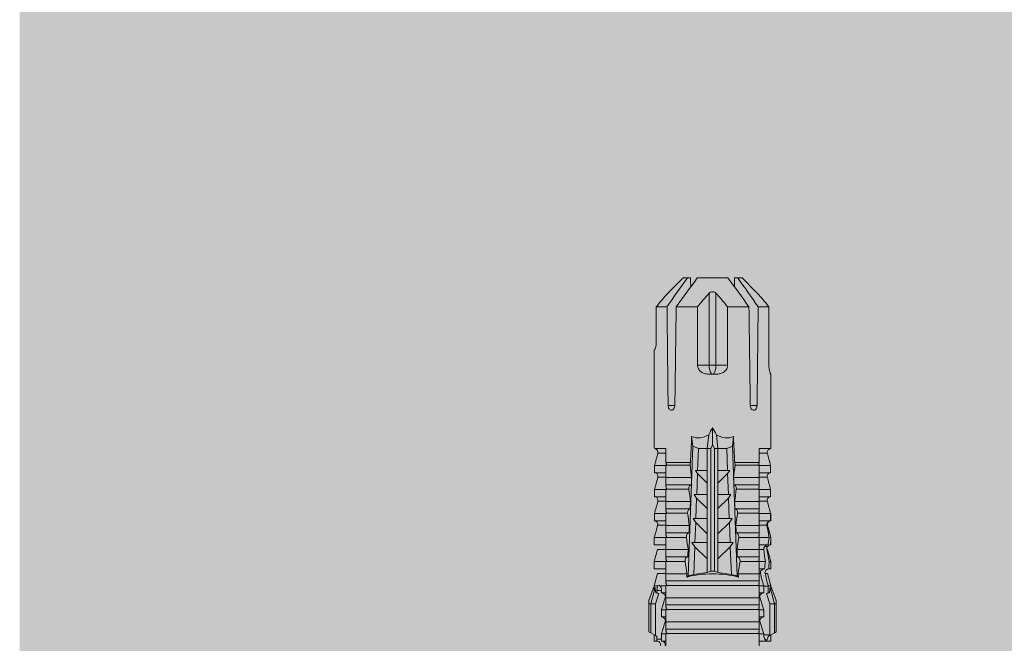
# Model space of a CAD drawing. Units: millimetres. Extents: x 1700 to 5607, y 737 to 3394.
# Drawn here: x 3305 to 3388, y 2464 to 2516 of the extents above; entities that cross this region are included whole.
import ezdxf

# ---------------------------------------------------------------- set-up
doc = ezdxf.new("R2010")
doc.units = ezdxf.units.MM
doc.layers.add('90%', color=7, linetype='Continuous', transparency=0.9)
doc.layers.add('Schmale Volllinie_Rot', color=1, linetype='Continuous', lineweight=13)

# ---------------------------------------------------------------- blocks, each defined once
blk = doc.blocks.new('HRD')
at = {"layer": 'Schmale Volllinie_Rot'}
for p, q in [((59.123, 0.897), (58.601, 0.897)), ((58.601, 0.897), (58.601, 0.672)), ((59.298, 1.2), (59.072, 0.809)), ((59.385, 1.352), (59.298, 1.2)), ((61.729, 1.2), (59.298, 1.2)), ((61.729, 1.352), (59.385, 1.352)), ((61.729, 1.352), (61.996, 1.352)), ((61.729, 1.2), (61.729, 1.352)), ((61.729, 1.2), (63.101, 0.833)), ((61.729, 0.809), (61.729, 1.2)), ((61.996, 1.352), (63.194, 0.897)), ((63.243, 0.897), (63.194, 0.897)), ((64.276, 0.621), (63.243, 0.897)), ((63.243, 0.587), (63.243, 0.897)), ((65.262, 0.897), (64.656, 0.897)), ((64.656, -0.074), (64.656, 0.897)), ((66.294, 0.621), (65.262, 0.897)), ((65.262, -0.074), (65.262, 0.897)), ((67.281, 0.897), (66.675, 0.897)), ((66.675, -0.074), (66.675, 0.897)), ((67.83, 0.75), (67.281, 0.897)), ((67.281, -0.074), (67.281, 0.897)), ((68.694, -0.074), (68.694, 0.89)), ((69.299, -0.074), (69.299, 0.883)), ((70.712, -0.074), (70.712, 0.877)), ((70.712, 0.877), (71.318, 0.877)), ((71.318, -0.074), (71.318, 0.877)), ((72.731, -0.074), (72.731, 0.877)), ((72.731, 0.877), (73.337, 0.877)), ((73.337, -0.074), (73.337, 0.877)), ((74.75, -0.074), (74.75, 0.887)), ((83.026, 0.897), (74.871, 0.897)), ((83.026, 0.885), (83.026, 0.897)), ((58.601, -0.074), (58.601, 0.295)), ((58.76, 0.671), (58.76, 0.294)), ((58.992, 0.671), (58.76, 0.671)), ((58.76, 0.294), (59.206, 0.294)), ((59.072, 0.809), (58.992, 0.671)), ((61.729, 0.809), (59.072, 0.809)), ((59.206, -0.074), (59.206, 0.294)), ((60.619, -0.074), (60.619, 0.294)), ((60.619, 0.294), (61.225, 0.294)), ((61.225, -0.074), (61.225, 0.294)), ((62.594, 0.521), (61.729, 0.809)), ((62.638, 0.671), (62.638, 0.774)), ((62.848, 0.671), (62.638, 0.671)), ((62.638, -0.074), (62.638, 0.294)), ((62.638, 0.294), (62.848, 0.294)), ((62.848, 0.671), (62.848, 0.294)), ((63.243, -0.074), (63.243, 0.419)), ((64.276, -0.049), (64.276, 0.621)), ((66.294, -0.049), (66.294, 0.621)), ((68.313, -0.049), (68.313, 0.618)), ((70.332, -0.049), (70.332, 0.599)), ((72.35, -0.049), (72.35, 0.599)), ((74.369, -0.074), (74.369, 0.599)), ((86.66, 0.732), (83.783, 0.732)), ((86.66, -0.17), (86.66, 0.732)), ((59.206, -0.074), (59.139, -0.074)), ((59.229, -7.891), (59.229, -0.104)), ((60.215, -0.074), (59.61, -0.074)), ((59.61, -7.921), (59.61, -0.074)), ((60.215, -7.921), (60.215, -0.074)), ((61.225, -0.074), (61.157, -0.074)), ((61.248, -7.891), (61.248, -0.104)), ((62.234, -0.074), (61.629, -0.074)), ((61.629, -7.921), (61.629, -0.074)), ((62.234, -7.921), (62.234, -0.074)), ((63.243, -0.074), (63.176, -0.074)), ((63.266, -7.891), (63.266, -0.104)), ((63.647, -7.921), (63.647, -0.074)), ((64.253, -0.074), (63.647, -0.074)), ((64.253, -1.844), (64.253, -0.074)), ((65.262, -0.074), (65.194, -0.074)), ((65.285, -1.692), (65.285, -0.104)), ((66.271, -0.074), (65.666, -0.074)), ((65.666, -1.915), (65.666, -0.074)), ((66.271, -1.945), (66.271, -0.074)), ((67.281, -0.074), (67.213, -0.074)), ((67.304, -1.798), (67.304, -0.104)), ((68.29, -0.074), (67.684, -0.074)), ((67.684, -2.015), (67.684, -0.074)), ((68.29, -2.045), (68.29, -0.074)), ((69.299, -0.074), (69.232, -0.074)), ((69.322, -1.903), (69.322, -0.104)), ((70.309, -0.074), (69.703, -0.074)), ((69.703, -2.114), (69.703, -0.074)), ((70.309, -2.144), (70.309, -0.074)), ((71.318, -0.074), (71.25, -0.074)), ((71.341, -2.005), (71.341, -0.104)), ((72.327, -0.074), (71.722, -0.074)), ((71.722, -2.212), (71.722, -0.074)), ((72.327, -2.241), (72.327, -0.074)), ((73.337, -0.074), (73.269, -0.074)), ((73.36, -2.106), (73.36, -0.104)), ((74.75, -0.074), (73.579, -0.074)), ((73.579, -0.074), (73.579, -2.133)), ((78.383, -0.263), (78.383, -0.834)), ((89.082, -1.525), (87.92, -0.362)), ((86.66, -2.735), (86.66, -0.946)), ((89.082, -1.882), (89.082, -1.525)), ((64.086, -1.937), (63.966, -1.829)), ((64.189, -2.422), (64.086, -1.937)), ((64.086, -1.937), (74.964, -2.339)), ((64.349, -3.544), (64.189, -2.422)), ((66.501, -2.508), (64.189, -2.422)), ((66.87, -2.261), (66.501, -2.508)), ((66.87, -2.521), (66.87, -2.261)), ((68.888, -2.358), (68.553, -2.583)), ((68.888, -2.596), (68.888, -2.358)), ((70.907, -2.456), (70.605, -2.659)), ((70.907, -2.67), (70.907, -2.456)), ((74.964, -2.339), (74.75, -2.812)), ((74.964, -2.339), (75.773, -2.24)), ((89.082, -2.147), (89.082, -1.882)), ((65.486, -3.544), (66.501, -2.508)), ((66.87, -2.521), (66.87, -3.544)), ((68.553, -2.583), (66.87, -2.521)), ((67.612, -3.544), (68.553, -2.583)), ((68.888, -2.596), (68.888, -3.544)), ((70.605, -2.659), (68.888, -2.596)), ((69.738, -3.544), (70.605, -2.659)), ((70.907, -2.67), (70.907, -3.544)), ((72.657, -2.735), (70.907, -2.67)), ((71.864, -3.544), (72.657, -2.735)), ((72.926, -2.554), (72.657, -2.735)), ((72.926, -2.745), (72.926, -2.554)), ((72.926, -2.745), (72.926, -3.544)), ((74.75, -2.812), (72.926, -2.745)), ((74.75, -3.544), (74.75, -2.812)), ((81.765, -2.735), (81.765, -3.712)), ((81.765, -2.735), (86.66, -2.735)), ((89.082, -2.717), (89.082, -5.278)), ((64.349, -3.544), (65.486, -3.544)), ((64.465, -3.846), (64.349, -3.544)), ((64.465, -3.846), (74.75, -3.846)), ((64.465, -4.149), (64.465, -3.846)), ((65.486, -3.544), (66.87, -3.544)), ((66.87, -3.544), (67.612, -3.544)), ((67.612, -3.544), (68.888, -3.544)), ((68.888, -3.544), (69.738, -3.544)), ((69.738, -3.544), (70.907, -3.544)), ((70.907, -3.544), (71.864, -3.544)), ((71.864, -3.544), (72.926, -3.544)), ((72.926, -3.544), (74.75, -3.544)), ((75.916, -3.672), (74.75, -3.544)), ((74.75, -3.544), (74.75, -3.544)), ((74.75, -3.846), (74.75, -3.544)), ((75.062, -3.998), (74.75, -3.846)), ((74.75, -4.149), (75.062, -3.998)), ((75.062, -3.998), (76.529, -3.998)), ((81.008, -3.652), (81.008, -4.344)), ((81.765, -3.712), (87.792, -3.712)), ((81.765, -3.712), (81.765, -4.283)), ((64.189, -5.573), (64.349, -4.452)), ((64.349, -4.452), (64.465, -4.149)), ((64.349, -4.452), (65.486, -4.452)), ((64.465, -4.149), (74.75, -4.149)), ((65.486, -4.452), (66.87, -4.452)), ((66.501, -5.488), (65.486, -4.452)), ((66.87, -4.452), (66.87, -5.474)), ((66.87, -4.452), (67.612, -4.452)), ((67.612, -4.452), (68.888, -4.452)), ((68.553, -5.412), (67.612, -4.452)), ((68.888, -4.452), (69.738, -4.452)), ((68.888, -4.452), (68.888, -5.4)), ((69.738, -4.452), (70.907, -4.452)), ((70.605, -5.337), (69.738, -4.452)), ((70.907, -4.452), (70.907, -5.325)), ((70.907, -4.452), (71.864, -4.452)), ((72.657, -5.261), (71.864, -4.452)), ((71.864, -4.452), (72.926, -4.452)), ((72.926, -4.452), (72.926, -5.251)), ((72.926, -4.452), (74.75, -4.452)), ((74.75, -4.452), (74.75, -4.149)), ((74.75, -4.452), (75.916, -4.324)), ((74.75, -4.452), (74.75, -4.452)), ((74.75, -5.184), (74.75, -4.452)), ((81.765, -4.283), (81.765, -5.261)), ((81.765, -4.283), (87.792, -4.283)), ((64.086, -6.058), (64.189, -5.573)), ((74.964, -5.657), (64.086, -6.058)), ((64.189, -5.573), (66.501, -5.488)), ((66.501, -5.488), (66.87, -5.735)), ((66.87, -5.474), (68.553, -5.412)), ((66.87, -5.735), (66.87, -5.474)), ((68.553, -5.412), (68.888, -5.637)), ((68.888, -5.4), (70.605, -5.337)), ((68.888, -5.637), (68.888, -5.4)), ((70.605, -5.337), (70.907, -5.539)), ((70.907, -5.325), (72.657, -5.261)), ((70.907, -5.539), (70.907, -5.325)), ((71.722, -7.921), (71.722, -5.784)), ((72.327, -7.921), (72.327, -5.755)), ((72.657, -5.261), (72.926, -5.441)), ((72.926, -5.251), (74.75, -5.184)), ((72.926, -5.441), (72.926, -5.251)), ((74.75, -5.184), (74.964, -5.657)), ((75.773, -5.755), (74.964, -5.657)), ((86.66, -5.261), (81.765, -5.261)), ((86.66, -7.05), (86.66, -5.261)), ((63.966, -6.166), (64.086, -6.058)), ((64.253, -7.921), (64.253, -6.152)), ((65.285, -7.891), (65.285, -6.304)), ((65.666, -7.921), (65.666, -6.08)), ((66.271, -7.921), (66.271, -6.05)), ((67.304, -7.891), (67.304, -6.197)), ((67.684, -7.921), (67.684, -5.98)), ((68.29, -7.921), (68.29, -5.95)), ((69.322, -7.891), (69.322, -6.093)), ((69.703, -7.921), (69.703, -5.881)), ((70.309, -7.921), (70.309, -5.852)), ((71.341, -7.891), (71.341, -5.99)), ((73.36, -7.891), (73.36, -5.889)), ((73.579, -5.862), (73.579, -7.921)), ((87.92, -7.633), (89.082, -6.471)), ((89.082, -6.113), (89.082, -5.849)), ((89.082, -6.113), (89.082, -6.471)), ((78.383, -7.162), (78.383, -7.733)), ((58.601, -8.893), (58.601, -7.921)), ((59.206, -7.921), (59.139, -7.921)), ((59.206, -8.29), (59.206, -7.921)), ((60.215, -7.921), (59.61, -7.921)), ((60.619, -8.29), (60.619, -7.921)), ((61.225, -7.921), (61.157, -7.921)), ((61.225, -8.29), (61.225, -7.921)), ((62.234, -7.921), (61.629, -7.921)), ((62.638, -8.29), (62.638, -7.921)), ((63.243, -7.921), (63.176, -7.921)), ((63.243, -8.29), (63.243, -7.921)), ((64.253, -7.921), (63.647, -7.921)), ((64.276, -8.02), (64.276, -7.931)), ((64.656, -8.363), (64.656, -7.921)), ((65.262, -7.921), (65.194, -7.921)), ((65.262, -8.433), (65.262, -7.921)), ((66.271, -7.921), (65.666, -7.921)), ((66.294, -8.295), (66.294, -7.943)), ((66.675, -8.651), (66.675, -7.921)), ((67.281, -7.921), (67.213, -7.921)), ((67.281, -8.746), (67.281, -7.921)), ((68.29, -7.921), (67.684, -7.921)), ((68.313, -8.554), (68.313, -7.947)), ((68.694, -8.849), (68.694, -7.921)), ((69.299, -7.921), (69.232, -7.921)), ((69.299, -8.864), (69.299, -7.921)), ((70.309, -7.921), (69.703, -7.921)), ((70.332, -8.595), (70.332, -7.926)), ((70.712, -8.872), (70.712, -7.921)), ((71.318, -7.921), (71.25, -7.921)), ((71.318, -8.872), (71.318, -7.921)), ((72.327, -7.921), (71.722, -7.921)), ((72.35, -8.595), (72.35, -7.926)), ((72.731, -8.872), (72.731, -7.921)), ((73.337, -7.921), (73.269, -7.921)), ((73.337, -8.872), (73.337, -7.921)), ((74.75, -7.921), (73.579, -7.921)), ((74.369, -8.595), (74.369, -7.921)), ((74.75, -8.883), (74.75, -7.921)), ((86.66, -8.727), (86.66, -7.825)), ((58.601, -8.893), (59.123, -8.893)), ((58.989, -8.661), (59.071, -8.803)), ((59.071, -8.803), (59.298, -9.196)), ((59.114, -8.804), (59.114, -8.29)), ((59.206, -8.29), (59.114, -8.29)), ((59.114, -8.804), (61.729, -8.804)), ((61.225, -8.29), (60.619, -8.29)), ((61.729, -8.804), (62.594, -8.516)), ((61.729, -9.196), (61.729, -8.804)), ((61.729, -9.196), (63.101, -8.828)), ((61.996, -9.347), (63.194, -8.893)), ((63.201, -8.29), (62.638, -8.29)), ((62.638, -8.667), (63.201, -8.667)), ((62.638, -8.769), (62.638, -8.667)), ((63.194, -8.893), (63.243, -8.893)), ((63.201, -8.667), (63.201, -8.29)), ((63.243, -8.893), (64.276, -8.616)), ((63.243, -8.667), (63.243, -8.893)), ((64.276, -8.402), (64.276, -8.616)), ((64.656, -8.715), (64.656, -8.893)), ((64.656, -8.893), (65.262, -8.893)), ((65.262, -8.893), (66.294, -8.616)), ((65.262, -8.758), (65.262, -8.893)), ((66.294, -8.561), (66.294, -8.616)), ((66.545, -8.625), (66.549, -8.392)), ((66.675, -8.868), (66.675, -8.893)), ((66.675, -8.893), (67.281, -8.893)), ((67.281, -8.893), (67.83, -8.746)), ((67.281, -8.889), (67.281, -8.893)), ((71.318, -8.872), (70.712, -8.872)), ((73.337, -8.872), (72.731, -8.872)), ((74.871, -8.893), (81.008, -8.893)), ((81.008, -8.881), (81.008, -8.893)), ((81.765, -8.727), (86.66, -8.727)), ((61.729, -9.196), (59.298, -9.196)), ((59.298, -9.196), (59.385, -9.347)), ((61.729, -9.347), (59.385, -9.347)), ((61.729, -9.347), (61.729, -9.196)), ((61.996, -9.347), (61.729, -9.347))]:
    blk.add_line(p, q, dxfattribs=at)
for centre, major_axis, ratio, start_param, end_param in [((79.565, -3.998), (-18.259, 4.1), 0.14647, 5.867817, 5.930363), ((76.113, -3.998), (-18.257, 3.583), 0.182676, 5.533624, 5.559414), ((55.254, -3.998), (280.447, 3.462), 0.012341, 1.458423, 1.488076), ((55.254, -3.998), (-280.447, 3.462), 0.012341, 4.60032, 4.629973), ((61.271, -3.998), (0, 5.148), 0.57735, 4.277545, 5.147233), ((179.305, -3.998), (-147.416, 4.605), 0.015602, 0.691074, 0.697498), ((179.294, -3.998), (-147.405, 4.605), 0.015602, 0.712323, 0.71859), ((179.293, -3.998), (-147.404, 4.605), 0.015602, 0.733044, 0.739166), ((179.3, -3.998), (-147.411, 4.605), 0.015602, 0.753279, 0.759268), ((179.296, -3.998), (-140.181, 4.379), 0.015602, 0.716928, 0.74045), ((92.998, -3.998), (-17.352, 1.279), 0.272304, 6.180419, 6.480956), ((91.074, -3.998), (-17.469, 2.865), 0.227216, 0.558604, 0.625253), ((91.074, -3.998), (17.469, 2.865), 0.227216, 2.516339, 2.582989), ((81.765, -3.998), (0.757, 0), 0.377124, 1.570796, 3.141593), ((81.765, -3.998), (0.757, 0), 0.377124, 3.141593, 4.712389), ((92.998, -3.998), (17.352, 1.279), 0.272304, 2.943822, 3.244359), ((179.285, -3.998), (147.396, 4.605), 0.015602, 2.38229, 2.38828), ((179.296, -3.998), (140.181, 4.379), 0.015602, 2.401143, 2.424665), ((179.294, -3.998), (147.404, 4.605), 0.015602, 2.44407, 2.450495), ((179.297, -3.998), (147.408, 4.605), 0.015602, 2.423008, 2.429275), ((179.289, -3.998), (147.399, 4.605), 0.015602, 2.402416, 2.408539), ((55.254, -3.998), (280.447, 3.462), 0.012341, 4.794805, 4.824458), ((55.254, -3.998), (-280.447, 3.462), 0.012341, 1.653517, 1.68317), ((59.114, -8.495), (0.442, 0), 0.700325, 4.615541, 4.712389), ((79.565, -3.998), (18.259, 4.1), 0.14647, 3.494414, 3.556961), ((76.113, -3.998), (18.257, 3.583), 0.182676, 3.865364, 3.891154)]:
    blk.add_ellipse(centre, major_axis=major_axis, ratio=ratio, start_param=start_param, end_param=end_param, dxfattribs=at)
for points, knots in [([(68.694, 0.89), (68.689, 0.798), (68.64, 0.712), (68.494, 0.609), (68.398, 0.594), (68.313, 0.618)], [0, 0, 0, 0, 0.5, 0.5, 1, 1, 1, 1]), ([(70.712, 0.877), (70.708, 0.788), (70.662, 0.702), (70.519, 0.596), (70.423, 0.576), (70.336, 0.598)], [0, 0, 0, 0, 0.5, 0.5, 1, 1, 1, 1]), ([(72.731, 0.877), (72.726, 0.787), (72.68, 0.7), (72.534, 0.594), (72.437, 0.576), (72.35, 0.599)], [0, 0, 0, 0, 0.5, 0.5, 1, 1, 1, 1]), ([(74.75, 0.887), (74.745, 0.802), (74.707, 0.726), (74.592, 0.618), (74.51, 0.583), (74.424, 0.59)], [0, 0, 0, 0, 0.5, 0.5, 1, 1, 1, 1]), ([(83.783, 0.732), (83.671, 0.732), (83.561, 0.739), (83.366, 0.765), (83.281, 0.783), (83.149, 0.818), (83.102, 0.836), (83.04, 0.866), (83.026, 0.877), (83.026, 0.885)], [0, 0, 0, 0, 0.25, 0.25, 0.5, 0.5, 0.75, 0.75, 1, 1, 1, 1]), ([(58.22, 0.385), (58.307, 0.358), (58.407, 0.376), (58.552, 0.49), (58.596, 0.58), (58.601, 0.672)], [0, 0, 0, 0, 0.5, 0.5, 1, 1, 1, 1]), ([(58.601, 0.295), (58.596, 0.2), (58.556, 0.107), (58.449, 0.014), (58.406, -0.008), (58.314, -0.027), (58.265, -0.024), (58.22, -0.008)], [0, 0, 0, 0, 0.5, 0.5, 0.75, 0.75, 1, 1, 1, 1]), ([(60.619, 0.294), (60.615, 0.199), (60.574, 0.105), (60.469, 0.011), (60.426, -0.013), (60.334, -0.035), (60.284, -0.033), (60.238, -0.019)], [0, 0, 0, 0, 0.5, 0.5, 0.75, 0.75, 1, 1, 1, 1]), ([(62.638, 0.294), (62.633, 0.199), (62.593, 0.105), (62.487, 0.011), (62.444, -0.013), (62.352, -0.035), (62.303, -0.033), (62.257, -0.019)], [0, 0, 0, 0, 0.5, 0.5, 0.75, 0.75, 1, 1, 1, 1]), ([(63.243, 0.587), (63.208, 0.614), (63.152, 0.635), (63.015, 0.664), (62.932, 0.671), (62.848, 0.671)], [0, 0, 0, 0, 0.5, 0.5, 1, 1, 1, 1]), ([(62.848, 0.294), (62.934, 0.294), (63.016, 0.308), (63.154, 0.354), (63.208, 0.386), (63.243, 0.419)], [0, 0, 0, 0, 0.5, 0.5, 1, 1, 1, 1]), ([(59.332, -0.116), (59.314, -0.118), (59.297, -0.118), (59.263, -0.114), (59.246, -0.11), (59.229, -0.104)], [0, 0, 0, 0, 0.5, 0.5, 1, 1, 1, 1]), ([(59.448, -0.074), (59.431, -0.085), (59.412, -0.095), (59.373, -0.109), (59.353, -0.114), (59.332, -0.116)], [0, 0, 0, 0, 0.5, 0.5, 1, 1, 1, 1]), ([(59.611, -0.074), (59.606, -0.074), (59.594, -0.074), (59.543, -0.074), (59.504, -0.074), (59.448, -0.074)], [0, 0, 0, 0, 0.5, 0.5, 1, 1, 1, 1]), ([(61.35, -0.116), (61.333, -0.118), (61.315, -0.118), (61.281, -0.114), (61.264, -0.11), (61.248, -0.104)], [0, 0, 0, 0, 0.5, 0.5, 1, 1, 1, 1]), ([(61.467, -0.074), (61.449, -0.085), (61.43, -0.095), (61.392, -0.109), (61.371, -0.114), (61.35, -0.116)], [0, 0, 0, 0, 0.5, 0.5, 1, 1, 1, 1]), ([(61.63, -0.074), (61.625, -0.074), (61.612, -0.074), (61.561, -0.074), (61.523, -0.074), (61.467, -0.074)], [0, 0, 0, 0, 0.5, 0.5, 1, 1, 1, 1]), ([(63.369, -0.116), (63.352, -0.118), (63.334, -0.118), (63.3, -0.114), (63.283, -0.11), (63.266, -0.104)], [0, 0, 0, 0, 0.5, 0.5, 1, 1, 1, 1]), ([(63.485, -0.074), (63.468, -0.085), (63.449, -0.095), (63.41, -0.109), (63.39, -0.114), (63.369, -0.116)], [0, 0, 0, 0, 0.5, 0.5, 1, 1, 1, 1]), ([(63.648, -0.074), (63.644, -0.074), (63.631, -0.074), (63.58, -0.074), (63.542, -0.074), (63.485, -0.074)], [0, 0, 0, 0, 0.5, 0.5, 1, 1, 1, 1]), ([(65.388, -0.116), (65.37, -0.118), (65.353, -0.118), (65.319, -0.114), (65.302, -0.11), (65.285, -0.104)], [0, 0, 0, 0, 0.5, 0.5, 1, 1, 1, 1]), ([(65.504, -0.074), (65.487, -0.085), (65.468, -0.095), (65.429, -0.109), (65.408, -0.114), (65.388, -0.116)], [0, 0, 0, 0, 0.5, 0.5, 1, 1, 1, 1]), ([(65.667, -0.074), (65.662, -0.074), (65.65, -0.074), (65.598, -0.074), (65.56, -0.074), (65.504, -0.074)], [0, 0, 0, 0, 0.5, 0.5, 1, 1, 1, 1]), ([(67.406, -0.116), (67.389, -0.118), (67.371, -0.118), (67.337, -0.114), (67.32, -0.11), (67.304, -0.104)], [0, 0, 0, 0, 0.5, 0.5, 1, 1, 1, 1]), ([(67.523, -0.074), (67.505, -0.085), (67.486, -0.095), (67.448, -0.109), (67.427, -0.114), (67.406, -0.116)], [0, 0, 0, 0, 0.5, 0.5, 1, 1, 1, 1]), ([(67.686, -0.074), (67.681, -0.074), (67.668, -0.074), (67.617, -0.074), (67.579, -0.074), (67.523, -0.074)], [0, 0, 0, 0, 0.5, 0.5, 1, 1, 1, 1]), ([(69.425, -0.116), (69.407, -0.118), (69.39, -0.118), (69.356, -0.114), (69.339, -0.11), (69.322, -0.104)], [0, 0, 0, 0, 0.5, 0.5, 1, 1, 1, 1]), ([(69.541, -0.074), (69.524, -0.085), (69.505, -0.095), (69.466, -0.109), (69.446, -0.114), (69.425, -0.116)], [0, 0, 0, 0, 0.5, 0.5, 1, 1, 1, 1]), ([(69.704, -0.074), (69.7, -0.074), (69.687, -0.074), (69.636, -0.074), (69.598, -0.074), (69.541, -0.074)], [0, 0, 0, 0, 0.5, 0.5, 1, 1, 1, 1]), ([(71.444, -0.116), (71.426, -0.118), (71.409, -0.118), (71.374, -0.114), (71.358, -0.11), (71.341, -0.104)], [0, 0, 0, 0, 0.5, 0.5, 1, 1, 1, 1]), ([(71.56, -0.074), (71.543, -0.085), (71.524, -0.095), (71.485, -0.109), (71.464, -0.114), (71.444, -0.116)], [0, 0, 0, 0, 0.5, 0.5, 1, 1, 1, 1]), ([(71.723, -0.074), (71.718, -0.074), (71.705, -0.074), (71.654, -0.074), (71.616, -0.074), (71.56, -0.074)], [0, 0, 0, 0, 0.5, 0.5, 1, 1, 1, 1]), ([(73.462, -0.116), (73.445, -0.118), (73.427, -0.118), (73.393, -0.114), (73.376, -0.11), (73.36, -0.104)], [0, 0, 0, 0, 0.5, 0.5, 1, 1, 1, 1]), ([(73.579, -0.074), (73.561, -0.085), (73.542, -0.095), (73.503, -0.109), (73.483, -0.114), (73.462, -0.116)], [0, 0, 0, 0, 0.5, 0.5, 1, 1, 1, 1]), ([(78.383, -0.834), (78.277, -0.834), (78.172, -0.8), (78.023, -0.688), (77.98, -0.612), (77.98, -0.461), (78.023, -0.39), (78.172, -0.291), (78.277, -0.263), (78.383, -0.263)], [0, 0, 0, 0, 0.25, 0.25, 0.5, 0.5, 0.75, 0.75, 1, 1, 1, 1]), ([(87.921, -0.364), (87.907, -0.351), (87.859, -0.308), (87.828, -0.279), (87.792, -0.246)], [0, 0, 0, 0, 0.50068, 1, 1, 1, 1]), ([(65.285, -1.692), (65.312, -1.688), (65.342, -1.686), (65.4, -1.691), (65.429, -1.696), (65.504, -1.718), (65.543, -1.74), (65.633, -1.81), (65.662, -1.863), (65.666, -1.915)], [0, 0, 0, 0, 0.125, 0.125, 0.25, 0.25, 0.5, 0.5, 1, 1, 1, 1]), ([(67.304, -1.798), (67.358, -1.79), (67.42, -1.795), (67.52, -1.823), (67.56, -1.844), (67.652, -1.912), (67.681, -1.964), (67.684, -2.015)], [0, 0, 0, 0, 0.25, 0.25, 0.5, 0.5, 1, 1, 1, 1]), ([(69.322, -1.903), (69.376, -1.895), (69.437, -1.9), (69.537, -1.926), (69.577, -1.946), (69.67, -2.013), (69.699, -2.064), (69.703, -2.114)], [0, 0, 0, 0, 0.25, 0.25, 0.5, 0.5, 1, 1, 1, 1]), ([(71.341, -2.005), (71.394, -1.998), (71.454, -2.002), (71.553, -2.027), (71.593, -2.047), (71.688, -2.112), (71.718, -2.162), (71.722, -2.212)], [0, 0, 0, 0, 0.25, 0.25, 0.5, 0.5, 1, 1, 1, 1]), ([(73.36, -2.106), (73.397, -2.101), (73.437, -2.101), (73.513, -2.111), (73.548, -2.121), (73.579, -2.133)], [0, 0, 0, 0, 0.5, 0.5, 1, 1, 1, 1]), ([(81.008, -3.652), (81.008, -3.54), (81.021, -3.431), (81.083, -3.219), (81.13, -3.118), (81.262, -2.941), (81.345, -2.867), (81.542, -2.763), (81.652, -2.735), (81.765, -2.735)], [0, 0, 0, 0, 0.25, 0.25, 0.5, 0.5, 0.75, 0.75, 1, 1, 1, 1]), ([(87.792, -3.712), (87.828, -3.745), (87.859, -3.785), (87.907, -3.882), (87.921, -3.939), (87.921, -4.055), (87.907, -4.113), (87.859, -4.21), (87.828, -4.25), (87.792, -4.283)], [0, 0, 0, 0, 0.25, 0.25, 0.5, 0.5, 0.75, 0.75, 1, 1, 1, 1]), ([(81.765, -5.261), (81.652, -5.261), (81.542, -5.233), (81.347, -5.13), (81.263, -5.055), (81.13, -4.879), (81.083, -4.778), (81.021, -4.566), (81.008, -4.455), (81.008, -4.344)], [0, 0, 0, 0, 0.25, 0.25, 0.5, 0.5, 0.75, 0.75, 1, 1, 1, 1]), ([(71.722, -5.784), (71.718, -5.833), (71.688, -5.884), (71.593, -5.949), (71.553, -5.968), (71.454, -5.994), (71.394, -5.998), (71.341, -5.99)], [0, 0, 0, 0, 0.5, 0.5, 0.75, 0.75, 1, 1, 1, 1]), ([(65.666, -6.08), (65.662, -6.133), (65.633, -6.186), (65.543, -6.255), (65.504, -6.277), (65.403, -6.307), (65.34, -6.312), (65.285, -6.304)], [0, 0, 0, 0, 0.5, 0.5, 0.75, 0.75, 1, 1, 1, 1]), ([(67.684, -5.98), (67.681, -6.031), (67.652, -6.083), (67.56, -6.151), (67.521, -6.172), (67.42, -6.2), (67.358, -6.205), (67.304, -6.197)], [0, 0, 0, 0, 0.5, 0.5, 0.75, 0.75, 1, 1, 1, 1]), ([(69.703, -5.881), (69.699, -5.931), (69.67, -5.983), (69.577, -6.049), (69.537, -6.069), (69.437, -6.096), (69.376, -6.1), (69.322, -6.093)], [0, 0, 0, 0, 0.5, 0.5, 0.75, 0.75, 1, 1, 1, 1]), ([(73.579, -5.862), (73.548, -5.874), (73.513, -5.884), (73.437, -5.894), (73.397, -5.894), (73.36, -5.889)], [0, 0, 0, 0, 0.5, 0.5, 1, 1, 1, 1]), ([(78.383, -7.733), (78.277, -7.733), (78.172, -7.705), (78.023, -7.606), (77.98, -7.535), (77.98, -7.384), (78.023, -7.307), (78.172, -7.196), (78.277, -7.162), (78.383, -7.162)], [0, 0, 0, 0, 0.25, 0.25, 0.5, 0.5, 0.75, 0.75, 1, 1, 1, 1]), ([(59.229, -7.891), (59.245, -7.886), (59.262, -7.882), (59.297, -7.878), (59.314, -7.878), (59.332, -7.879)], [0, 0, 0, 0, 0.5, 0.5, 1, 1, 1, 1]), ([(59.332, -7.879), (59.352, -7.882), (59.373, -7.886), (59.412, -7.901), (59.431, -7.91), (59.448, -7.921)], [0, 0, 0, 0, 0.5, 0.5, 1, 1, 1, 1]), ([(59.448, -7.921), (59.505, -7.921), (59.542, -7.921), (59.594, -7.921), (59.606, -7.921), (59.611, -7.921)], [0, 0, 0, 0, 0.5, 0.5, 1, 1, 1, 1]), ([(60.238, -7.976), (60.284, -7.962), (60.333, -7.961), (60.425, -7.983), (60.468, -8.006), (60.574, -8.101), (60.615, -8.194), (60.619, -8.29)], [0, 0, 0, 0, 0.25, 0.25, 0.5, 0.5, 1, 1, 1, 1]), ([(61.248, -7.891), (61.264, -7.886), (61.281, -7.882), (61.315, -7.878), (61.333, -7.878), (61.35, -7.879)], [0, 0, 0, 0, 0.5, 0.5, 1, 1, 1, 1]), ([(61.35, -7.879), (61.371, -7.882), (61.391, -7.886), (61.43, -7.901), (61.449, -7.91), (61.467, -7.921)], [0, 0, 0, 0, 0.5, 0.5, 1, 1, 1, 1]), ([(61.467, -7.921), (61.523, -7.921), (61.561, -7.921), (61.612, -7.921), (61.625, -7.921), (61.63, -7.921)], [0, 0, 0, 0, 0.5, 0.5, 1, 1, 1, 1]), ([(62.257, -7.976), (62.302, -7.962), (62.351, -7.961), (62.444, -7.983), (62.487, -8.006), (62.593, -8.101), (62.633, -8.194), (62.638, -8.29)], [0, 0, 0, 0, 0.25, 0.25, 0.5, 0.5, 1, 1, 1, 1]), ([(63.266, -7.891), (63.283, -7.886), (63.3, -7.882), (63.334, -7.878), (63.352, -7.878), (63.369, -7.879)], [0, 0, 0, 0, 0.5, 0.5, 1, 1, 1, 1]), ([(63.369, -7.879), (63.39, -7.882), (63.41, -7.886), (63.449, -7.901), (63.468, -7.91), (63.485, -7.921)], [0, 0, 0, 0, 0.5, 0.5, 1, 1, 1, 1]), ([(63.485, -7.921), (63.542, -7.921), (63.58, -7.921), (63.631, -7.921), (63.644, -7.921), (63.648, -7.921)], [0, 0, 0, 0, 0.5, 0.5, 1, 1, 1, 1]), ([(64.276, -8.02), (64.323, -8.009), (64.372, -8.013), (64.464, -8.043), (64.506, -8.07), (64.61, -8.171), (64.652, -8.266), (64.656, -8.363)], [0, 0, 0, 0, 0.25, 0.25, 0.5, 0.5, 1, 1, 1, 1]), ([(65.285, -7.891), (65.301, -7.886), (65.318, -7.882), (65.353, -7.878), (65.37, -7.878), (65.388, -7.879)], [0, 0, 0, 0, 0.5, 0.5, 1, 1, 1, 1]), ([(65.388, -7.879), (65.408, -7.882), (65.429, -7.886), (65.468, -7.901), (65.487, -7.91), (65.504, -7.921)], [0, 0, 0, 0, 0.5, 0.5, 1, 1, 1, 1]), ([(65.504, -7.921), (65.561, -7.921), (65.598, -7.921), (65.65, -7.921), (65.662, -7.921), (65.667, -7.921)], [0, 0, 0, 0, 0.5, 0.5, 1, 1, 1, 1]), ([(67.304, -7.891), (67.32, -7.886), (67.337, -7.882), (67.371, -7.878), (67.389, -7.878), (67.406, -7.879)], [0, 0, 0, 0, 0.5, 0.5, 1, 1, 1, 1]), ([(67.406, -7.879), (67.427, -7.882), (67.447, -7.886), (67.486, -7.901), (67.505, -7.91), (67.523, -7.921)], [0, 0, 0, 0, 0.5, 0.5, 1, 1, 1, 1]), ([(67.523, -7.921), (67.579, -7.921), (67.617, -7.921), (67.668, -7.921), (67.681, -7.921), (67.686, -7.921)], [0, 0, 0, 0, 0.5, 0.5, 1, 1, 1, 1]), ([(69.322, -7.891), (69.339, -7.886), (69.355, -7.882), (69.39, -7.878), (69.408, -7.878), (69.425, -7.879)], [0, 0, 0, 0, 0.5, 0.5, 1, 1, 1, 1]), ([(69.425, -7.879), (69.446, -7.882), (69.466, -7.886), (69.505, -7.901), (69.524, -7.91), (69.541, -7.921)], [0, 0, 0, 0, 0.5, 0.5, 1, 1, 1, 1]), ([(69.541, -7.921), (69.598, -7.921), (69.636, -7.921), (69.687, -7.921), (69.7, -7.921), (69.704, -7.921)], [0, 0, 0, 0, 0.5, 0.5, 1, 1, 1, 1]), ([(71.341, -7.891), (71.357, -7.886), (71.374, -7.882), (71.408, -7.878), (71.426, -7.878), (71.444, -7.879)], [0, 0, 0, 0, 0.5, 0.5, 1, 1, 1, 1]), ([(71.444, -7.879), (71.464, -7.882), (71.485, -7.886), (71.524, -7.901), (71.543, -7.91), (71.56, -7.921)], [0, 0, 0, 0, 0.5, 0.5, 1, 1, 1, 1]), ([(71.56, -7.921), (71.617, -7.921), (71.654, -7.921), (71.705, -7.921), (71.718, -7.921), (71.723, -7.921)], [0, 0, 0, 0, 0.5, 0.5, 1, 1, 1, 1]), ([(73.36, -7.891), (73.376, -7.886), (73.393, -7.882), (73.427, -7.878), (73.445, -7.878), (73.462, -7.879)], [0, 0, 0, 0, 0.5, 0.5, 1, 1, 1, 1]), ([(73.462, -7.879), (73.483, -7.882), (73.503, -7.886), (73.542, -7.901), (73.561, -7.91), (73.579, -7.921)], [0, 0, 0, 0, 0.5, 0.5, 1, 1, 1, 1]), ([(87.792, -7.75), (87.828, -7.717), (87.859, -7.688), (87.907, -7.645), (87.92, -7.633), (87.923, -7.63)], [0, 0, 0, 0, 0.500438, 0.500438, 1, 1, 1, 1]), ([(59.114, -8.29), (59.002, -8.29), (58.895, -8.314), (58.74, -8.386), (58.691, -8.432), (58.661, -8.52), (58.682, -8.563), (58.792, -8.628), (58.884, -8.651), (58.989, -8.661)], [0, 0, 0, 0, 0.25, 0.25, 0.5, 0.5, 0.75, 0.75, 1, 1, 1, 1]), ([(64.656, -8.715), (64.652, -8.62), (64.606, -8.529), (64.465, -8.41), (64.367, -8.381), (64.276, -8.402)], [0, 0, 0, 0, 0.5, 0.5, 1, 1, 1, 1]), ([(66.294, -8.295), (66.386, -8.285), (66.479, -8.324), (66.62, -8.455), (66.67, -8.55), (66.675, -8.651)], [0, 0, 0, 0, 0.5, 0.5, 1, 1, 1, 1]), ([(68.313, -8.554), (68.4, -8.535), (68.495, -8.557), (68.64, -8.667), (68.689, -8.756), (68.694, -8.849)], [0, 0, 0, 0, 0.5, 0.5, 1, 1, 1, 1]), ([(68.694, -8.885), (68.689, -8.794), (68.64, -8.707), (68.494, -8.605), (68.398, -8.59), (68.313, -8.613)], [0, 0, 0, 0, 0.5, 0.5, 1, 1, 1, 1]), ([(70.336, -8.594), (70.423, -8.572), (70.519, -8.591), (70.661, -8.697), (70.708, -8.783), (70.712, -8.872)], [0, 0, 0, 0, 0.5, 0.5, 1, 1, 1, 1]), ([(72.35, -8.595), (72.437, -8.572), (72.534, -8.589), (72.68, -8.696), (72.726, -8.782), (72.731, -8.872)], [0, 0, 0, 0, 0.5, 0.5, 1, 1, 1, 1]), ([(74.424, -8.586), (74.51, -8.579), (74.592, -8.613), (74.706, -8.721), (74.745, -8.797), (74.75, -8.883)], [0, 0, 0, 0, 0.5, 0.5, 1, 1, 1, 1]), ([(81.008, -8.881), (81.008, -8.873), (81.021, -8.861), (81.083, -8.832), (81.13, -8.814), (81.262, -8.778), (81.345, -8.761), (81.542, -8.735), (81.652, -8.727), (81.765, -8.727)], [0, 0, 0, 0, 0.25, 0.25, 0.5, 0.5, 0.75, 0.75, 1, 1, 1, 1])]:
    blk.add_open_spline(points, degree=3, knots=knots, dxfattribs=at)
for points in [[(68.694, 0.89), (68.894, 0.887), (69.096, 0.885), (69.299, 0.883)], [(70.332, 0.599), (69.986, 0.692), (69.642, 0.787), (69.299, 0.883)], [(72.35, 0.599), (72.006, 0.692), (71.662, 0.784), (71.318, 0.877)], [(74.369, 0.599), (74.025, 0.692), (73.681, 0.784), (73.337, 0.877)], [(74.75, 0.887), (74.829, 0.893), (74.874, 0.897), (74.879, 0.898)], [(58.76, 0.671), (58.707, 0.671), (58.654, 0.671), (58.601, 0.672)], [(58.601, 0.295), (58.654, 0.294), (58.707, 0.294), (58.76, 0.294)], [(60.238, -0.019), (59.895, 0.086), (59.55, 0.19), (59.206, 0.294)], [(62.257, -0.019), (61.913, 0.086), (61.569, 0.19), (61.225, 0.294)], [(62.638, 0.774), (62.635, 0.687), (62.617, 0.603), (62.594, 0.521)], [(62.594, 0.521), (62.62, 0.566), (62.635, 0.618), (62.638, 0.671)], [(63.243, 0.587), (63.304, 0.525), (63.307, 0.461), (63.243, 0.419)], [(68.313, 0.618), (68.148, 0.664), (67.985, 0.708), (67.824, 0.752)], [(70.336, 0.598), (70.335, 0.599), (70.333, 0.599), (70.332, 0.599)], [(74.424, 0.59), (74.405, 0.591), (74.387, 0.595), (74.369, 0.599)], [(87.792, -0.246), (87.432, 0.09), (87.05, 0.413), (86.66, 0.732)], [(59.139, -0.074), (58.827, -0.074), (58.513, -0.074), (58.197, -0.074)], [(59.229, -0.104), (59.199, -0.094), (59.169, -0.084), (59.139, -0.074)], [(59.206, -0.074), (59.248, -0.088), (59.29, -0.102), (59.332, -0.116)], [(61.157, -0.074), (60.845, -0.074), (60.531, -0.074), (60.215, -0.074)], [(61.248, -0.104), (61.218, -0.094), (61.187, -0.084), (61.157, -0.074)], [(61.225, -0.074), (61.267, -0.088), (61.308, -0.102), (61.35, -0.116)], [(63.176, -0.074), (62.864, -0.074), (62.55, -0.074), (62.234, -0.074)], [(63.266, -0.104), (63.236, -0.094), (63.206, -0.084), (63.176, -0.074)], [(63.243, -0.074), (63.285, -0.088), (63.327, -0.102), (63.369, -0.116)], [(65.194, -0.074), (64.883, -0.074), (64.569, -0.074), (64.253, -0.074)], [(65.285, -0.104), (65.255, -0.094), (65.225, -0.084), (65.194, -0.074)], [(65.262, -0.074), (65.304, -0.088), (65.346, -0.102), (65.388, -0.116)], [(67.213, -0.074), (66.901, -0.074), (66.587, -0.074), (66.271, -0.074)], [(67.304, -0.104), (67.274, -0.094), (67.243, -0.084), (67.213, -0.074)], [(67.281, -0.074), (67.323, -0.088), (67.364, -0.102), (67.406, -0.116)], [(69.232, -0.074), (68.92, -0.074), (68.606, -0.074), (68.29, -0.074)], [(69.322, -0.104), (69.292, -0.094), (69.262, -0.084), (69.232, -0.074)], [(69.299, -0.074), (69.341, -0.088), (69.383, -0.102), (69.425, -0.116)], [(71.25, -0.074), (70.939, -0.074), (70.624, -0.074), (70.309, -0.074)], [(71.341, -0.104), (71.311, -0.094), (71.281, -0.084), (71.25, -0.074)], [(71.318, -0.074), (71.36, -0.088), (71.402, -0.102), (71.444, -0.116)], [(73.269, -0.074), (72.957, -0.074), (72.643, -0.074), (72.327, -0.074)], [(73.36, -0.104), (73.329, -0.094), (73.299, -0.084), (73.269, -0.074)], [(73.337, -0.074), (73.379, -0.088), (73.42, -0.102), (73.462, -0.116)], [(89.082, -1.882), (88.282, -1.307), (87.471, -0.739), (86.66, -0.17)], [(86.66, -0.946), (87.471, -1.534), (88.282, -2.122), (89.082, -2.717)], [(64.253, -1.844), (64.599, -1.795), (64.943, -1.745), (65.285, -1.692)], [(66.271, -1.945), (66.617, -1.898), (66.961, -1.849), (67.304, -1.798)], [(68.29, -2.045), (68.635, -1.999), (68.98, -1.952), (69.322, -1.903)], [(70.309, -2.144), (70.654, -2.099), (70.998, -2.053), (71.341, -2.005)], [(72.327, -2.241), (72.672, -2.197), (73.017, -2.152), (73.36, -2.106)], [(88.325, -2.163), (88.577, -2.158), (88.83, -2.152), (89.082, -2.147)], [(86.66, -2.735), (87.05, -3.054), (87.433, -3.378), (87.792, -3.712)], [(87.792, -4.283), (87.432, -4.619), (87.05, -4.942), (86.66, -5.261)], [(73.36, -5.889), (73.017, -5.843), (72.672, -5.799), (72.327, -5.755)], [(89.082, -5.278), (88.282, -5.873), (87.471, -6.462), (86.66, -7.05)], [(65.285, -6.304), (64.943, -6.251), (64.599, -6.2), (64.253, -6.152)], [(67.304, -6.197), (66.961, -6.146), (66.617, -6.097), (66.271, -6.05)], [(69.322, -6.093), (68.98, -6.043), (68.635, -5.996), (68.29, -5.95)], [(71.341, -5.99), (70.998, -5.943), (70.654, -5.897), (70.309, -5.852)], [(86.66, -7.825), (87.471, -7.257), (88.282, -6.689), (89.082, -6.113)], [(89.082, -5.849), (88.83, -5.843), (88.577, -5.838), (88.324, -5.832)], [(58.197, -7.921), (58.513, -7.921), (58.827, -7.921), (59.139, -7.921)], [(59.139, -7.921), (59.169, -7.911), (59.199, -7.901), (59.229, -7.891)], [(59.332, -7.879), (59.29, -7.893), (59.248, -7.908), (59.206, -7.921)], [(59.206, -8.29), (59.55, -8.186), (59.895, -8.081), (60.238, -7.976)], [(60.215, -7.921), (60.531, -7.921), (60.845, -7.921), (61.157, -7.921)], [(61.157, -7.921), (61.187, -7.911), (61.218, -7.901), (61.248, -7.891)], [(61.35, -7.879), (61.308, -7.893), (61.267, -7.908), (61.225, -7.921)], [(61.225, -8.29), (61.569, -8.186), (61.913, -8.081), (62.257, -7.976)], [(62.234, -7.921), (62.55, -7.921), (62.864, -7.921), (63.176, -7.921)], [(63.176, -7.921), (63.206, -7.911), (63.236, -7.901), (63.266, -7.891)], [(63.369, -7.879), (63.327, -7.893), (63.285, -7.908), (63.243, -7.921)], [(63.243, -8.29), (63.586, -8.187), (63.93, -8.097), (64.276, -8.02)], [(64.253, -7.921), (64.569, -7.921), (64.883, -7.921), (65.194, -7.921)], [(65.194, -7.921), (65.225, -7.911), (65.255, -7.901), (65.285, -7.891)], [(65.388, -7.879), (65.346, -7.893), (65.304, -7.908), (65.262, -7.921)], [(66.271, -7.921), (66.587, -7.921), (66.901, -7.921), (67.213, -7.921)], [(67.213, -7.921), (67.243, -7.911), (67.274, -7.901), (67.304, -7.891)], [(67.406, -7.879), (67.364, -7.893), (67.323, -7.908), (67.281, -7.921)], [(68.29, -7.921), (68.606, -7.921), (68.92, -7.921), (69.232, -7.921)], [(69.232, -7.921), (69.262, -7.911), (69.292, -7.901), (69.322, -7.891)], [(69.425, -7.879), (69.383, -7.893), (69.341, -7.908), (69.299, -7.921)], [(70.309, -7.921), (70.624, -7.921), (70.939, -7.921), (71.25, -7.921)], [(71.25, -7.921), (71.281, -7.911), (71.311, -7.901), (71.341, -7.891)], [(71.444, -7.879), (71.402, -7.893), (71.36, -7.908), (71.318, -7.921)], [(72.327, -7.921), (72.643, -7.921), (72.957, -7.921), (73.269, -7.921)], [(73.269, -7.921), (73.299, -7.911), (73.329, -7.901), (73.36, -7.891)], [(73.462, -7.879), (73.42, -7.893), (73.379, -7.908), (73.337, -7.921)], [(86.66, -8.727), (87.05, -8.408), (87.433, -8.084), (87.792, -7.75)], [(62.638, -8.667), (62.635, -8.614), (62.62, -8.562), (62.594, -8.516)], [(62.594, -8.516), (62.617, -8.598), (62.635, -8.682), (62.638, -8.769)], [(63.243, -8.29), (63.229, -8.29), (63.215, -8.29), (63.201, -8.29)], [(63.201, -8.667), (63.215, -8.667), (63.229, -8.667), (63.243, -8.667)], [(64.276, -8.402), (63.932, -8.482), (63.587, -8.57), (63.243, -8.667)], [(65.262, -8.433), (65.062, -8.407), (64.861, -8.383), (64.656, -8.363)], [(64.656, -8.715), (64.861, -8.727), (65.063, -8.742), (65.262, -8.758)], [(65.262, -8.433), (65.614, -8.376), (65.958, -8.332), (66.294, -8.295)], [(66.294, -8.561), (65.962, -8.624), (65.617, -8.687), (65.262, -8.758)], [(66.545, -8.625), (66.474, -8.57), (66.383, -8.544), (66.294, -8.561)], [(66.675, -8.868), (66.67, -8.769), (66.616, -8.68), (66.545, -8.625)], [(66.993, -8.704), (66.888, -8.687), (66.782, -8.669), (66.675, -8.651)], [(66.675, -8.868), (66.872, -8.879), (67.074, -8.886), (67.281, -8.889)], [(67.281, -8.746), (67.183, -8.734), (67.087, -8.72), (66.993, -8.704)], [(67.281, -8.746), (67.615, -8.697), (67.959, -8.631), (68.313, -8.554)], [(68.313, -8.613), (67.962, -8.711), (67.618, -8.805), (67.281, -8.889)], [(69.299, -8.864), (69.096, -8.86), (68.894, -8.856), (68.694, -8.849)], [(68.694, -8.885), (68.894, -8.883), (69.096, -8.88), (69.299, -8.878)], [(69.299, -8.864), (69.642, -8.778), (69.986, -8.688), (70.332, -8.595)], [(70.332, -8.595), (70.333, -8.595), (70.335, -8.594), (70.336, -8.594)], [(71.318, -8.872), (71.662, -8.78), (72.006, -8.687), (72.35, -8.595)], [(73.337, -8.872), (73.681, -8.78), (74.025, -8.687), (74.369, -8.595)], [(74.369, -8.595), (74.387, -8.59), (74.405, -8.587), (74.424, -8.586)], [(74.879, -8.893), (74.874, -8.893), (74.83, -8.888), (74.75, -8.883)]]:
    blk.add_open_spline(points, degree=3, dxfattribs=at)
for points, weights in [([(64.253, -1.844), (64.109, -1.837), (63.966, -1.829)], [0.500000302824, 0.499999697176, 0.500000302824]), ([(63.966, -6.166), (64.109, -6.159), (64.253, -6.152)], [0.500000301987, 0.499999698013, 0.500000301987])]:
    blk.add_rational_spline(points, weights, degree=2, dxfattribs=at)
blk = doc.blocks.new('MacFOX_215_L_11 Draufsicht mit Dübel')
at = {"rotation": 90}
blk.add_blockref('HRD', (-28.498, -17.134), dxfattribs=at)

msp = doc.modelspace()

# ---------------------------------------------------------------- hatches: boundary and pattern name
at = {"layer": '90%'}
h = msp.add_hatch(color=256, dxfattribs=at)
h.dxf.hatch_style = 2
h.paths.add_polyline_path([(3734.464, 1977.108), (3834.464, 1977.108), (3834.464, 2522.858), (3305.03, 2522.858), (3305.03, 2422.858), (3734.464, 2422.858)])

# ---------------------------------------------------------------- block references
msp.add_blockref('MacFOX_215_L_11 Draufsicht mit Dübel', (3387.721, 2422.858))

doc.saveas('drawing.dxf')
